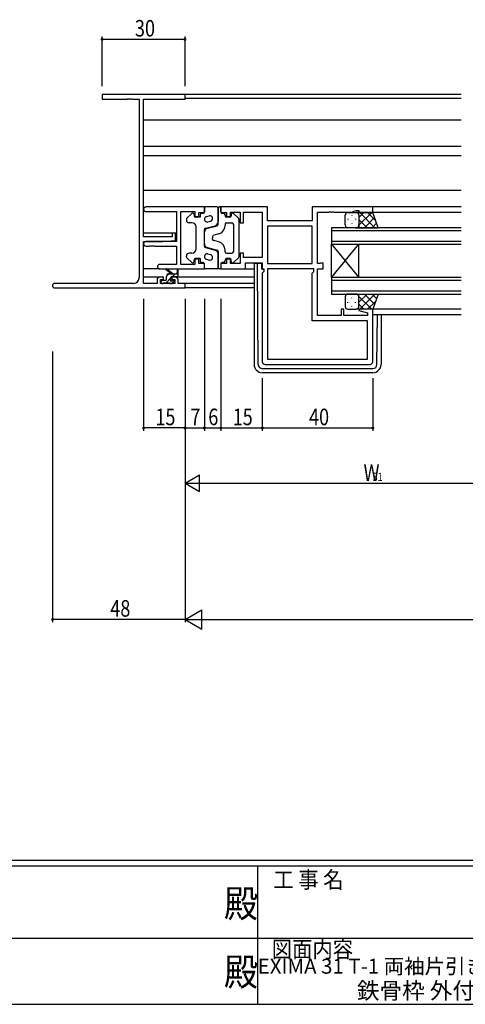
# Model space of a CAD drawing. Extents: x 0 to 1133, y 0 to 806.
# Drawn here: x 468 to 629, y 0 to 356 of the extents above; entities that cross this region are included whole.
import ezdxf
from ezdxf.enums import TextEntityAlignment as Align

# ---------------------------------------------------------------- set-up
doc = ezdxf.new("R2010")
doc.units = 0
for name, color, linetype in [('USER1', 3, 'CONTINUOUS'), ('YKK_11', 7, 'CONTINUOUS'), ('YKK_12', 2, 'CONTINUOUS'), ('YKK_13', 4, 'CONTINUOUS'), ('YKK_D', 6, 'CONTINUOUS'), ('YKK_ZWAK', 7, 'CONTINUOUS')]:
    doc.layers.add(name, color=color, linetype=linetype)
doc.styles.get("Standard").update_dxf_attribs({"font": 'ROMANS.SHX', "bigfont": 'EXTFONT.SHX'})
doc.styles.add('YKK_OSSTYLE1', font='romans.shx', dxfattribs={"width": 0.9, "bigfont": 'EXTFONT.SHX'})

# ---------------------------------------------------------------- blocks, each defined once
blk = doc.blocks.new('A201')
at = {"layer": 'YKK_ZWAK', "color": 254, "linetype": 'Continuous'}
for p, q in [((571, 35), (21, 35)), ((544, 34), (21, 34)), ((296, 34), (296, 9)), ((21, 9), (544, 9))]:
    blk.add_line(p, q, dxfattribs=at)
at = {"layer": 'YKK_ZWAK', "color": 131, "linetype": 'Continuous'}
for p, q in [((205, 21), (297, 21)), ((297, 21), (389, 21))]:
    blk.add_line(p, q, dxfattribs=at)
at = {"layer": 'YKK_ZWAK', "color": 131, "linetype": 'Continuous', "style": 'YKK_OSSTYLE1', "width": 0.9}
for s, p in [('工 事 名', (298.87, 30.05)), ('図面内容', (298.58, 17.47))]:
    blk.add_text(s, height=3, dxfattribs=at).set_placement(p)
at = {"layer": 'YKK_ZWAK', "color": 254, "linetype": 'Continuous', "style": 'YKK_OSSTYLE1', "width": 0.9}
for p in [(289.94, 24.75), (289.94, 12.37)]:
    blk.add_text('殿', height=5, dxfattribs=at).set_placement(p)

msp = doc.modelspace()

# ---------------------------------------------------------------- linework, layer by layer
at = {"layer": 'YKK_11', "color": 0, "linetype": 'ByBlock', "lineweight": -2}
for p, q in [((527.76, 329.33), (497.76, 329.33)), ((497.76, 329.33), (497.76, 327.7)), ((527.76, 327.7), (527.76, 329.33)), ((497.76, 327.7), (506.8, 327.7)), ((506.8, 327.7), (506.99, 327.82)), ((506.99, 327.82), (507.54, 327.82)), ((507.54, 327.82), (507.72, 327.7)), ((507.72, 327.7), (507.8, 327.7)), ((507.8, 327.7), (507.99, 327.82)), ((507.99, 327.82), (508.54, 327.82)), ((508.54, 327.82), (508.72, 327.7)), ((508.72, 327.7), (511.13, 327.7)), ((511.13, 327.7), (511.13, 262.96)), ((512.76, 277.83), (512.76, 327.7)), ((512.76, 327.7), (527.76, 327.7)), ((523.06, 279.13), (523.06, 277.83)), ((524.26, 279.13), (523.06, 279.13)), ((524.26, 276.52), (524.26, 279.13)), ((523.06, 277.83), (512.76, 277.83)), ((512.76, 276.13), (519.76, 276.13)), ((512.76, 260.96), (512.76, 276.13)), ((519.76, 276.13), (524.26, 276.52)), ((509.13, 260.96), (480.58, 260.96)), ((517.66, 260.96), (512.76, 260.96)), ((517.66, 262.23), (517.66, 260.96)), ((519.96, 263.23), (518.66, 263.23)), ((518.86, 260.96), (518.86, 262.43)), ((518.86, 262.43), (519.96, 262.43)), ((524.06, 260.96), (518.86, 260.96)), ((519.96, 262.43), (519.96, 263.23)), ((522.96, 263.23), (522.96, 262.43)), ((524.26, 263.23), (522.96, 263.23)), ((522.96, 262.43), (524.06, 262.43)), ((524.06, 262.43), (524.06, 260.96)), ((525.26, 260.96), (525.26, 262.23)), ((527.76, 260.96), (525.26, 260.96)), ((527.76, 259.33), (527.76, 260.96)), ((480.58, 259.33), (527.76, 259.33))]:
    msp.add_line(p, q, dxfattribs=at)
at = {"layer": 'YKK_11', "color": 0, "linetype": 'ByBlock', "ltscale": 0.5}
for p, q in [((534.76, 288.63), (513.58, 288.63)), ((513.58, 287), (524.63, 287)), ((524.63, 287), (524.63, 276.13)), ((526.26, 267.86), (526.26, 287)), ((526.26, 287), (531.26, 287)), ((531.26, 287), (531.26, 285.13)), ((532.76, 285.13), (532.76, 286.63)), ((532.76, 286.63), (534.76, 286.63)), ((534.76, 286.63), (534.76, 288.63)), ((557.69, 288.63), (540.76, 288.63)), ((540.76, 288.63), (540.76, 286.63)), ((540.76, 286.63), (542.76, 286.63)), ((542.76, 286.63), (542.76, 285.13)), ((544.26, 285.13), (544.26, 286.7)), ((544.26, 286.7), (547.76, 286.7)), ((547.76, 286.7), (547.76, 282.93)), ((548.96, 282.93), (548.96, 286.7)), ((548.96, 286.7), (555.76, 286.7)), ((555.76, 286.7), (555.76, 270.36)), ((557.69, 283.63), (557.69, 288.63)), ((595.76, 288.63), (573.76, 288.63)), ((573.76, 288.63), (573.76, 283.63)), ((575.76, 268.16), (575.76, 286.7)), ((575.76, 286.7), (579.8, 286.7)), ((579.8, 286.7), (579.99, 286.82)), ((579.99, 286.82), (580.54, 286.82)), ((580.54, 286.82), (580.72, 286.7)), ((580.72, 286.7), (580.8, 286.7)), ((580.8, 286.7), (580.99, 286.82)), ((580.99, 286.82), (581.54, 286.82)), ((581.54, 286.82), (581.72, 286.7)), ((581.72, 286.7), (588.03, 286.7)), ((588.03, 286.7), (589.76, 287.33)), ((589.76, 287.33), (590.76, 287.33)), ((590.76, 287.33), (590.76, 286.63)), ((590.76, 286.63), (595.76, 286.63)), ((595.76, 286.63), (595.76, 288.63)), ((531.26, 285.13), (532.76, 285.13)), ((542.76, 285.13), (544.26, 285.13)), ((547.76, 282.93), (548.96, 282.93)), ((573.76, 283.63), (557.69, 283.63)), ((557.69, 281.7), (557.69, 268.16)), ((573.76, 281.7), (557.69, 281.7)), ((573.76, 281.7), (557.69, 281.7)), ((573.76, 268.16), (573.76, 281.7)), ((524.63, 276.13), (513.58, 276.13)), ((513.58, 274.5), (514.8, 274.5)), ((514.8, 274.5), (514.99, 274.62)), ((514.99, 274.62), (515.54, 274.62)), ((515.54, 274.62), (515.72, 274.5)), ((515.72, 274.5), (515.8, 274.5)), ((515.8, 274.5), (515.99, 274.62)), ((515.99, 274.62), (516.54, 274.62)), ((516.54, 274.62), (516.72, 274.5)), ((516.72, 274.5), (524.63, 274.5)), ((524.63, 274.5), (524.63, 267.86)), ((547.76, 271.93), (547.76, 268.16)), ((548.96, 271.93), (547.76, 271.93)), ((548.96, 270.36), (548.96, 271.93)), ((524.63, 267.86), (518.58, 267.86)), ((531.26, 267.86), (526.26, 267.86)), ((531.26, 269.73), (531.26, 267.86)), ((532.76, 269.73), (531.26, 269.73)), ((532.76, 268.23), (532.76, 269.73)), ((534.76, 268.23), (532.76, 268.23)), ((534.76, 266.23), (534.76, 268.23)), ((542.76, 268.23), (540.76, 268.23)), ((540.76, 268.23), (540.76, 266.23)), ((544.26, 269.73), (542.76, 269.73)), ((542.76, 269.73), (542.76, 268.23)), ((544.26, 268.16), (544.26, 269.73)), ((547.76, 268.16), (544.26, 268.16)), ((555.76, 270.36), (548.96, 270.36)), ((549.69, 268.43), (555.76, 268.43)), ((549.69, 266.23), (549.69, 268.43)), ((555.76, 268.43), (555.76, 266.23)), ((557.69, 268.16), (573.76, 268.16)), ((576.63, 268.16), (575.76, 268.16)), ((576.8, 268.24), (576.63, 268.16)), ((576.96, 268.33), (576.8, 268.24)), ((577.76, 268.33), (576.96, 268.33)), ((577.76, 266.23), (577.76, 268.33)), ((518.58, 266.23), (534.76, 266.23)), ((540.76, 266.23), (549.69, 266.23)), ((555.76, 266.23), (556.29, 266.23)), ((556.29, 265.23), (555.76, 264.7)), ((555.76, 264.7), (555.76, 232.63)), ((556.29, 266.23), (556.29, 265.23)), ((557.69, 266.23), (557.69, 233.56)), ((574.36, 266.23), (557.69, 266.23)), ((573.76, 264.63), (574.36, 265.23)), ((573.76, 247.43), (573.76, 264.63)), ((574.36, 265.23), (574.36, 266.23)), ((575.76, 249.36), (575.76, 266.23)), ((575.76, 266.23), (577.76, 266.23)), ((584.26, 251.63), (584.26, 249.36)), ((585.26, 251.63), (584.26, 251.63)), ((585.26, 249.36), (585.26, 251.63)), ((590.8, 251.63), (590.73, 251.11)), ((590.73, 251.11), (593.83, 250.27)), ((595.76, 251.63), (590.8, 251.63)), ((593.83, 250.27), (593.83, 249.36)), ((595.76, 232.63), (595.76, 251.63)), ((593.83, 247.43), (573.76, 247.43)), ((584.26, 249.36), (575.76, 249.36)), ((593.83, 249.36), (585.26, 249.36)), ((593.83, 233.56), (593.83, 247.43)), ((557.69, 233.56), (593.83, 233.56)), ((557.69, 233.56), (593.83, 233.56)), ((556.76, 231.63), (594.76, 231.63))]:
    msp.add_line(p, q, dxfattribs=at)
for centre, radius, start, end in [((513.58, 287.81), 0.815, 90, 270), ((513.58, 275.31), 0.815, 90, 270), ((518.58, 267.04), 0.815, 90, 270), ((556.76, 232.63), 1, 180, 270), ((594.76, 232.63), 1, 270, 360)]:
    msp.add_arc(centre, radius, start, end, dxfattribs=at)
at = {"layer": 'YKK_11', "color": 0, "linetype": 'ByBlock', "lineweight": -2}
for centre, radius, start, end in [((480.58, 260.14), 0.815, 90, 270), ((509.13, 262.96), 2, 270, 360), ((518.66, 262.23), 1, 90, 180), ((524.26, 262.23), 1, 0, 90)]:
    msp.add_arc(centre, radius, start, end, dxfattribs=at)
at = {"layer": 'YKK_12', "ltscale": 1.5}
for p, q in [((627.76, 329.33), (527.46, 329.33)), ((627.76, 327.93), (527.76, 327.93)), ((627.76, 320.03), (512.76, 320.03)), ((627.76, 310.53), (512.76, 310.53)), ((627.76, 307.13), (512.76, 307.13)), ((627.76, 294.63), (512.76, 294.63)), ((627.76, 286.63), (595.26, 286.63)), ((627.76, 288.63), (595.46, 288.63)), ((523.36, 279.13), (512.76, 279.13)), ((524.63, 279.13), (523.96, 279.13)), ((627.76, 281.13), (580.76, 281.13)), ((580.76, 281.13), (580.76, 275.13)), ((580.76, 280.13), (627.76, 280.13)), ((512.88, 275.73), (512.76, 275.73)), ((627.76, 276.13), (580.76, 276.13)), ((580.76, 275.13), (627.76, 275.13)), ((580.76, 275.13), (590.76, 263.13)), ((580.76, 263.13), (590.76, 275.13)), ((580.76, 263.13), (580.76, 275.13)), ((590.76, 263.13), (590.76, 275.13)), ((518.58, 266.23), (512.76, 266.23)), ((549.39, 266.23), (552.76, 266.23)), ((518.66, 263.23), (512.76, 263.23)), ((552.76, 263.23), (524.26, 263.23)), ((552.76, 260.96), (527.46, 260.96)), ((627.76, 263.13), (580.76, 263.13)), ((580.76, 263.13), (580.76, 257.13)), ((580.76, 262.13), (627.76, 262.13)), ((552.76, 259.33), (527.46, 259.33)), ((627.76, 258.13), (580.76, 258.13)), ((580.76, 257.13), (627.76, 257.13)), ((627.76, 251.63), (595.26, 251.63)), ((627.76, 249.63), (595.76, 249.63))]:
    msp.add_line(p, q, dxfattribs=at)
at = {"layer": 'YKK_13', "ltscale": 1.5}
for p, q in [((528.42, 284.58), (530.22, 286.29)), ((531.06, 285.93), (531.06, 285.43)), ((533.26, 285.83), (533.26, 284.93)), ((534.26, 286.33), (533.76, 286.33)), ((534.76, 288.63), (534.76, 286.83)), ((539.26, 288.63), (534.76, 288.63)), ((535.51, 285.16), (536.51, 285.42)), ((539.76, 282.31), (539.76, 288.13)), ((539.76, 288.13), (539.76, 283.29)), ((540.76, 288.63), (540.26, 288.63)), ((540.76, 286.83), (540.76, 288.63)), ((541.76, 286.33), (541.26, 286.33)), ((542.26, 285.83), (542.26, 285.43)), ((544.46, 285.93), (544.46, 285.43)), ((547.11, 284.58), (545.31, 286.29)), ((585.76, 282.13), (585.76, 285.63)), ((586.76, 286.63), (589.76, 286.63)), ((588.13, 285.71), (588.13, 285.51)), ((595.76, 286.63), (589.76, 286.63)), ((590.76, 282.01), (595.38, 286.63)), ((590.76, 284.83), (592.55, 286.63)), ((590.76, 285.63), (590.76, 282.03)), ((590.76, 285.23), (590.76, 281.13)), ((591.03, 286.63), (596.53, 281.13)), ((593.86, 286.63), (596.82, 283.67)), ((597.73, 281.13), (595.76, 286.63)), ((528.26, 284.21), (528.26, 283.93)), ((530.26, 282.93), (529.26, 282.93)), ((533.26, 284.93), (531.56, 284.93)), ((535.14, 280.92), (538.64, 281.84)), ((535.88, 280.92), (539.39, 281.83)), ((536.01, 283.22), (537.01, 283.48)), ((542.26, 282.43), (542.26, 281.8)), ((543.96, 284.93), (542.76, 284.93)), ((542.76, 282.93), (544.76, 282.93)), ((545.26, 282.43), (545.26, 272.43)), ((547.26, 284.21), (547.26, 270.64)), ((586.71, 284.29), (586.71, 284.09)), ((588.13, 282.68), (588.13, 282.48)), ((589.54, 284.29), (589.54, 284.09)), ((590.76, 284.07), (593.7, 281.13)), ((592.71, 281.13), (596.41, 284.82)), ((595.54, 281.13), (597.15, 282.74)), ((531.76, 273.43), (531.76, 281.43)), ((534.76, 274.41), (534.76, 280.44)), ((534.76, 275.39), (534.76, 279.47)), ((540.02, 278.89), (538.14, 278.41)), ((589.76, 281.13), (586.76, 281.13)), ((589.54, 281.13), (597.73, 281.13)), ((590.76, 281.24), (590.87, 281.13)), ((537.76, 277.92), (537.76, 277.43)), ((537.76, 276.93), (537.76, 277.43)), ((540.02, 275.96), (538.14, 276.45)), ((528.26, 270.64), (528.26, 270.93)), ((530.26, 271.93), (529.26, 271.93)), ((535.14, 273.93), (538.64, 273.02)), ((535.88, 273.94), (539.39, 273.02)), ((536.01, 271.64), (537.01, 271.38)), ((539.76, 272.54), (539.76, 266.73)), ((539.76, 266.73), (539.76, 271.57)), ((542.26, 272.43), (542.26, 273.06)), ((542.76, 271.93), (544.76, 271.93)), ((528.42, 270.28), (530.22, 268.57)), ((531.06, 268.93), (531.06, 269.43)), ((533.26, 269.93), (531.56, 269.93)), ((533.26, 269.93), (533.26, 269.03)), ((534.26, 268.53), (533.76, 268.53)), ((534.76, 266.23), (534.76, 268.03)), ((535.51, 269.7), (536.51, 269.44)), ((540.76, 268.03), (540.76, 266.23)), ((541.76, 268.53), (541.26, 268.53)), ((542.26, 269.03), (542.26, 269.43)), ((543.96, 269.93), (542.76, 269.93)), ((544.46, 268.93), (544.46, 269.43)), ((547.11, 270.28), (545.31, 268.57)), ((552.76, 267.83), (552.76, 267.13)), ((553.96, 268.13), (553.06, 268.13)), ((554.26, 268.13), (553.96, 268.13)), ((553.97, 267.13), (553.96, 268.13)), ((555.56, 268.13), (554.26, 268.13)), ((555.56, 266.13), (555.56, 268.13)), ((522.76, 264.46), (520.94, 265.86)), ((523.36, 264.46), (521.14, 266.14)), ((522.06, 264.46), (525.26, 264.46)), ((524.96, 265.58), (524.76, 264.46)), ((525.26, 263.76), (525.26, 265.76)), ((539.26, 266.23), (534.76, 266.23)), ((540.76, 266.23), (540.26, 266.23)), ((552.76, 267.13), (552.76, 231.63)), ((554.25, 231.62), (553.97, 267.13)), ((555.56, 266.13), (556.27, 266.13)), ((519.06, 261.76), (519.06, 261.26)), ((520.76, 262.06), (519.36, 262.06)), ((519.36, 260.96), (519.86, 260.96)), ((520.06, 261.16), (522.16, 261.16)), ((521.06, 262.36), (521.06, 263.46)), ((522.36, 260.96), (522.96, 260.96)), ((522.66, 262.52), (522.66, 263.16)), ((522.96, 263.46), (524.96, 263.46)), ((523.46, 262.06), (523.12, 262.06)), ((523.17, 261.05), (523.67, 261.55)), ((589.76, 257.13), (586.76, 257.13)), ((589.54, 257.13), (597.73, 257.13)), ((590.76, 254.19), (593.7, 257.13)), ((590.76, 253.03), (590.76, 257.13)), ((590.76, 257.02), (590.87, 257.13)), ((591.03, 251.63), (596.53, 257.13)), ((592.71, 257.13), (596.41, 253.43)), ((595.54, 257.13), (597.15, 255.52)), ((597.73, 257.13), (595.76, 251.63)), ((585.76, 256.13), (585.76, 252.63)), ((586.71, 253.96), (586.71, 254.16)), ((588.13, 255.58), (588.13, 255.78)), ((589.54, 253.96), (589.54, 254.16)), ((590.76, 256.25), (595.38, 251.63)), ((590.76, 252.63), (590.76, 256.23)), ((590.76, 253.42), (592.55, 251.63)), ((593.86, 251.63), (596.82, 254.59)), ((586.76, 251.63), (589.76, 251.63)), ((588.13, 252.55), (588.13, 252.75)), ((595.76, 251.63), (589.76, 251.63)), ((597.27, 231.62), (597.42, 249.63)), ((598.76, 249.63), (598.76, 231.63)), ((555.75, 230.13), (595.77, 230.13)), ((595.76, 228.63), (555.76, 228.63))]:
    msp.add_line(p, q, dxfattribs=at)
at = {"layer": 'YKK_13'}
for p, q in [((521.07, 263.58), (521.94, 264.45)), ((523.19, 263.46), (524.19, 264.46)), ((519.06, 261.58), (519.54, 262.06)), ((520.89, 261.16), (522.66, 262.93)), ((522.93, 260.96), (523.76, 261.78))]:
    msp.add_line(p, q, dxfattribs=at)
at = {"layer": 'YKK_13', "ltscale": 1.5}
for centre, radius, start, end in [((530.56, 285.93), 0.5, 0, 133.6028), ((531.56, 285.43), 0.5, 180, 270), ((533.76, 285.83), 0.5, 90, 180), ((534.26, 286.83), 0.5, 270, 0), ((535.76, 284.19), 1, 104.5742, 284.5742), ((536.76, 284.45), 1, 284.5742, 104.5742), ((539.26, 288.13), 0.5, 0, 90), ((540.26, 288.13), 0.5, 90, 180), ((541.26, 286.83), 0.5, 180, 270), ((541.76, 285.83), 0.5, 0, 90), ((542.76, 285.43), 0.5, 180, 270), ((543.96, 285.43), 0.5, 270, 0), ((544.96, 285.93), 0.5, 46.3972, 180), ((586.76, 285.63), 1, 90, 180), ((589.76, 285.63), 1, 360, 90), ((589.76, 285.63), 1, 360, 90), ((528.76, 284.21), 0.5, 133.6028, 180), ((529.26, 283.93), 1, 180, 270), ((530.26, 281.43), 1.5, 0, 90), ((538.26, 283.29), 1.5, 284.5742, 0), ((539.26, 282.31), 0.5, 284.5742, 0), ((539.26, 281.8), 3, 284.5742, 0), ((542.76, 282.43), 0.5, 90, 180), ((544.76, 282.43), 0.5, 0, 90), ((546.76, 284.21), 0.5, 0, 46.3972), ((586.76, 282.13), 1, 180, 270), ((589.76, 282.13), 1, 270, 360), ((589.76, 282.13), 1, 270, 360), ((536.26, 279.47), 1.5, 104.5742, 180), ((535.26, 280.44), 0.5, 104.5742, 180), ((538.26, 277.92), 0.5, 104.5742, 180), ((536.26, 275.39), 1.5, 180, 255.4258), ((538.26, 276.93), 0.5, 180, 255.4258), ((539.26, 273.06), 3, 0, 75.4258), ((529.26, 270.93), 1, 90, 180), ((530.26, 273.43), 1.5, 270, 0), ((535.26, 274.41), 0.5, 180, 255.4258), ((535.76, 270.67), 1, 75.4258, 255.4258), ((536.76, 270.41), 1, 255.4258, 75.4258), ((538.26, 271.57), 1.5, 0, 75.4258), ((539.26, 272.54), 0.5, 0, 75.4258), ((542.76, 272.43), 0.5, 180, 270), ((544.76, 272.43), 0.5, 270, 0), ((528.76, 270.64), 0.5, 180, 226.3972), ((530.56, 268.93), 0.5, 226.3972, 0), ((531.56, 269.43), 0.5, 90, 180), ((533.76, 269.03), 0.5, 180, 270), ((534.26, 268.03), 0.5, 0, 90), ((541.26, 268.03), 0.5, 90, 180), ((541.76, 269.03), 0.5, 270, 0), ((542.76, 269.43), 0.5, 90, 180), ((543.96, 269.43), 0.5, 0, 90), ((544.96, 268.93), 0.5, 180, 313.6028), ((546.76, 270.64), 0.5, 313.6028, 0), ((553.06, 267.83), 0.3, 90, 180), ((520.96, 266.06), 0.2, 24.4171, 264.4171), ((522.06, 263.46), 1, 90, 180), ((525.06, 265.76), 0.2, 360, 240), ((539.26, 266.73), 0.5, 270, 0), ((540.26, 266.73), 0.5, 180, 270), ((519.36, 261.76), 0.3, 90, 180), ((519.36, 261.26), 0.3, 180, 270), ((519.86, 261.16), 0.2, 270, 360), ((520.76, 262.36), 0.3, 270, 360), ((522.36, 261.16), 0.2, 180, 270), ((522.66, 262.06), 0.25, 123.0557, 326.9443), ((522.36, 262.52), 0.3, 303.0557, 360), ((522.96, 263.16), 0.3, 90, 180), ((523.12, 261.76), 0.3, 90, 146.9443), ((522.96, 261.26), 0.3, 270, 315), ((523.46, 261.76), 0.3, 315, 90), ((524.96, 263.76), 0.3, 270, 360), ((586.76, 256.13), 1, 90, 180), ((589.76, 256.13), 1, 0, 90), ((589.76, 256.13), 1, 0, 90), ((586.76, 252.63), 1, 180, 270), ((589.76, 252.63), 1, 270, 0), ((589.76, 252.63), 1, 270, 0), ((555.76, 231.63), 3, 180, 270), ((555.75, 231.63), 1.5, 180.4523, 270), ((595.76, 231.63), 3, 270, 0), ((595.77, 231.63), 1.5, 270, 359.5477)]:
    msp.add_arc(centre, radius, start, end, dxfattribs=at)
at = {"layer": 'YKK_D'}
for p, q in [((497.76, 332.33), (497.76, 350.33)), ((497.76, 349.33), (527.76, 349.33)), ((527.76, 332.33), (527.76, 350.33)), ((479.76, 236.33), (479.76, 138.33)), ((527.76, 236.33), (527.76, 138.33)), ((527.76, 236.33), (527.76, 138.33)), ((527.76, 188.63), (532.96, 191.63)), ((532.96, 185.63), (532.96, 191.63)), ((527.76, 188.63), (532.96, 185.63)), ((527.76, 188.63), (538.15, 188.63)), ((527.76, 139.33), (479.76, 139.33)), ((534.76, 139.33), (1000.76, 139.33))]:
    msp.add_line(p, q, dxfattribs=at)
at = {"layer": 'YKK_D', "ltscale": 1.5}
for p, q in [((512.76, 255.33), (512.76, 207.63)), ((527.76, 255.33), (527.76, 207.63)), ((527.76, 255.33), (527.76, 207.63)), ((534.76, 255.33), (534.76, 207.63)), ((534.76, 255.33), (534.76, 207.63)), ((540.76, 255.33), (540.76, 207.63)), ((540.76, 237.33), (540.76, 207.63)), ((527.76, 226.63), (527.76, 187.63)), ((555.76, 226.63), (555.76, 207.63)), ((555.76, 226.63), (555.76, 207.63)), ((595.76, 226.63), (595.76, 207.63)), ((527.76, 208.63), (512.76, 208.63)), ((527.76, 208.63), (534.76, 208.63)), ((534.76, 208.63), (540.76, 208.63)), ((540.76, 208.63), (555.76, 208.63)), ((555.76, 208.63), (595.76, 208.63)), ((533.76, 188.63), (656.76, 188.63))]:
    msp.add_line(p, q, dxfattribs=at)
at = {"layer": 'YKK_D', "lineweight": -2}
for p, q in [((527.76, 139.33), (533.82, 142.83)), ((533.82, 135.83), (533.82, 142.83)), ((527.76, 139.33), (533.82, 135.83)), ((527.76, 139.33), (539.89, 139.33))]:
    msp.add_line(p, q, dxfattribs=at)
at = {"layer": 'YKK_D', "linetype": 'ByBlock', "const_width": 0.85}
for points in [[(497.87, 349.33, 1), (497.66, 349.33, 1)], [(527.66, 349.33, 1), (527.87, 349.33, 1)], [(512.87, 208.63, 1), (512.66, 208.63, 1)], [(527.66, 208.63, 1), (527.87, 208.63, 1)], [(527.87, 208.63, 1), (527.66, 208.63, 1)], [(534.87, 208.63, 1), (534.66, 208.63, 1)], [(534.66, 208.63, 1), (534.87, 208.63, 1)], [(540.66, 208.63, 1), (540.87, 208.63, 1)], [(540.87, 208.63, 1), (540.66, 208.63, 1)], [(555.87, 208.63, 1), (555.66, 208.63, 1)], [(555.66, 208.63, 1), (555.87, 208.63, 1)], [(595.66, 208.63, 1), (595.87, 208.63, 1)], [(479.87, 139.33, 1), (479.66, 139.33, 1)]]:
    msp.add_lwpolyline(points, format="xyb", close=True, dxfattribs=at)

# ---------------------------------------------------------------- block references
at = {"layer": 'YKK_ZWAK', "xscale": 2, "yscale": 2, "zscale": 2}
msp.add_blockref('A201', (-38, -18), dxfattribs=at)

# ---------------------------------------------------------------- texts
at = {"layer": 'USER1', "color": 3}
for s, height, p in [('EXIMA 31 T-1 両袖片引き窓【内動ﾀｲﾌﾟ・緩衝ｺﾞﾑ付仕様】', 5.4286, (649.11, 13.79)), ('鉄骨枠 外付型 Cﾀｲﾌﾟ/35mm溝幅', 6, (649.11, 4.96))]:
    msp.add_text(s, height=height, dxfattribs=at).set_placement(p, align=Align.MIDDLE_CENTER)
at = {"layer": 'YKK_D', "width": 0.8}
for s, height, p in [('30', 6, (509.63, 350.33)), ('15', 6, (517.02, 209.63)), ('7', 6, (529.71, 209.63)), ('6', 6, (536.2, 209.63)), ('15', 6, (545.02, 209.63)), ('40', 6, (572.67, 209.63)), ('W', 6, (592.42, 189.43)), ('S1', 3, (595.54, 189.43)), ('48', 6, (500.7, 140.33))]:
    msp.add_text(s, height=height, dxfattribs=at).set_placement(p)

doc.saveas('drawing.dxf')
